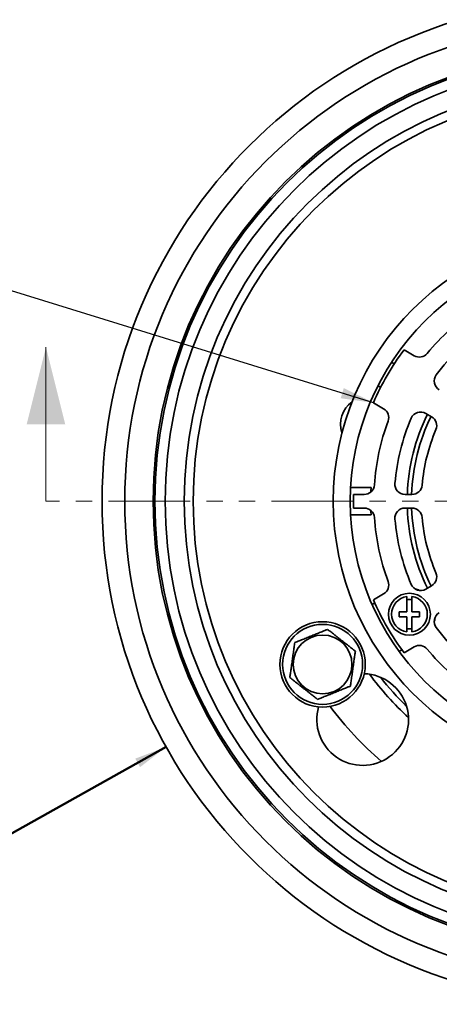
# Model space of a CAD drawing. Units: inches. Extents: x 1.2 to 67.2, y 0.5 to 87.5.
# Drawn here: x 16.9 to 27.2, y 51.2 to 75.4 of the extents above; entities that cross this region are included whole.
import ezdxf

# ---------------------------------------------------------------- set-up
doc = ezdxf.new("R2010")
doc.units = ezdxf.units.IN
doc.header["$LTSCALE"] = 8
doc.header["$MEASUREMENT"] = 0
doc.linetypes.add('PHANTOM', pattern=[0.5, 0.25, -0.05, 0.05, -0.05, 0.05, -0.05])
doc.styles.add('SLDTEXTSTYLE0', font='TXT', dxfattribs={"width": 0.605})
doc.dimstyles.new('SLDDIMSTYLE0', dxfattribs={"dimtxt": 0.808919, "dimasz": 0.8, "dimexe": 0, "dimexo": 0.0625, "dimgap": 0.20223, "dimtad": 0, "dimtih": 1, "dimtoh": 1, "dimdec": 0, "dimlfac": 0.375, "dimrnd": 1e-09, "dimzin": 12, "dimdsep": 46, "dimlunit": 5, "dimtxsty": 'SLDTEXTSTYLE0', "dimsah": 1, "dimcen": 0, "dimadec": 0, "dimazin": 3, "dimtfac": 1, "dimtdec": 3, "dimtofl": 0, "dimtmove": 0, "dimatfit": 3, "dimfxl": 0, "dimfrac": 2, "dimtolj": 1, "dimtzin": 12, "dimarcsym": 0})
doc.dimstyles.new('SLDDIMSTYLE1', dxfattribs={"dimtxt": 0.18, "dimasz": 0.8, "dimexe": 0, "dimexo": 0.0625, "dimgap": 0, "dimtad": 0, "dimtih": 1, "dimtoh": 1, "dimdec": 0, "dimrnd": 1e-09, "dimzin": 0, "dimdsep": 46, "dimlunit": 5, "dimtxsty": 'Standard', "dimsah": 1, "dimcen": 0.09, "dimadec": 0, "dimazin": 0, "dimtfac": 0.8, "dimtdec": 0, "dimtofl": 0, "dimtmove": 0, "dimatfit": 3, "dimfxl": 0, "dimfrac": 2, "dimtolj": 1, "dimtzin": 0, "dimarcsym": 0})

# ---------------------------------------------------------------- blocks, each defined once
blk = doc.blocks.new('_D')
at = {"color": 7, "linetype": 'Continuous', "lineweight": 50}
for p, q in [((20.517, 57.55), (14.682, 54.284)), ((10.931, 54.284), (10.654, 54.284)), ((10.654, 54.284), (10.654, 53.041)), ((12.783, 54.284), (13.061, 54.284)), ((13.061, 54.284), (13.061, 53.041)), ((14.682, 54.284), (13.682, 54.284)), ((10.654, 53.041), (10.931, 53.041)), ((13.061, 53.041), (12.783, 53.041))]:
    blk.add_line(p, q, dxfattribs=at)
blk.add_solid([(20.517, 57.55), (19.761, 57.264), (19.878, 57.054)], dxfattribs=at)
at = {"color": 7, "linetype": 'Continuous', "lineweight": 50, "char_height": 0.8333, "attachment_point": 1, "style": 'SLDTEXTSTYLE0'}
for s, insert in [('%%c', (10.033, 55.543)), ('9 1/4', (11.213, 55.543)), ('235', (10.931, 54.115))]:
    blk.add_mtext(s, dxfattribs=dict(at, insert=insert))

msp = doc.modelspace()

# ---------------------------------------------------------------- linework, layer by layer
at = {"color": 7, "linetype": 'Continuous', "lineweight": 18}
msp.add_line((17.571386, 63.5750946), (17.571386, 67.3546221), dxfattribs=at)
at = {"color": 7, "linetype": 'Continuous', "lineweight": 35}
for p, q in [((26.3498393, 67.2884162), (26.6003752, 67.1437694)), ((26.1097034, 66.9459336), (26.0432125, 66.9843223)), ((25.709879, 66.4069719), (25.7763703, 66.3685832)), ((25.8503751, 65.8447311), (25.5998392, 65.9893782)), ((27.0265339, 65.6468007), (26.8811361, 65.7307462)), ((25.5411709, 63.9084279), (25.0403961, 63.9084279)), ((25.1104178, 63.7417612), (25.3728406, 63.7417612)), ((26.3758307, 63.7417612), (26.5431187, 63.7417612)), ((25.3728406, 63.4084279), (25.1104178, 63.4084279)), ((26.5431187, 63.4084279), (26.3758307, 63.4084279)), ((25.0403961, 63.2417613), (25.5411709, 63.2417613)), ((26.8811361, 61.4194429), (27.0265339, 61.5033885)), ((25.5998392, 61.160811), (25.8503751, 61.305458)), ((26.4222769, 61.2380811), (26.4222769, 60.8642613)), ((26.5422771, 60.8642613), (26.5422771, 61.2380811)), ((25.6331701, 61.0838295), (25.5663891, 61.0452734)), ((26.232277, 60.7442613), (26.232277, 60.8642613)), ((26.232277, 60.8642613), (26.4222769, 60.8642613)), ((26.5422771, 60.8642613), (26.732277, 60.8642613)), ((26.732277, 60.8642613), (26.732277, 60.7442613)), ((26.4222769, 60.7442613), (26.232277, 60.7442613)), ((26.4222769, 60.7442613), (26.4222769, 60.3704415)), ((26.5422771, 60.3704415), (26.5422771, 60.7442613)), ((26.732277, 60.7442613), (26.5422771, 60.7442613)), ((26.2330557, 59.8905728), (26.2998367, 59.9291289)), ((26.6003752, 60.0064198), (26.3498393, 59.8617729))]:
    msp.add_line(p, q, dxfattribs=at)
at = {"color": 7, "linetype": 'PHANTOM', "lineweight": 18}
msp.add_line((45.1038213, 63.5750946), (17.571386, 63.5750946), dxfattribs=at)
at = {"color": 7, "linetype": 'Continuous', "lineweight": 35, "flags": 128}
for points in [[(25.535993, 63.8023377), (25.5369411, 63.8251559), (25.5411709, 63.9084279)], [(25.5411709, 63.2417613), (25.5369411, 63.3250332), (25.535993, 63.3478515)]]:
    msp.add_lwpolyline(points, dxfattribs=at)
at = {"color": 7, "linetype": 'Continuous', "lineweight": 35}
for centre, radius in [((31.281501, 63.5750946), 12.3357403), ((31.281501, 63.5750946), 11.778679), ((31.281501, 63.5750946), 11.0833333), ((31.281501, 63.5750946), 11.040378), ((31.281501, 63.5750946), 10.7890893), ((31.281501, 63.5750946), 10.3211874), ((31.281501, 63.5750946), 10.1007081), ((31.281501, 63.5750946), 6.6666667), ((31.281501, 63.5750946), 6.25), ((26.4822769, 60.8042612), 0.5133333), ((24.3532978, 59.5750946), 1.0466667), ((24.3532978, 59.5750946), 0.98), ((24.3532978, 59.5750946), 0.7193587)]:
    msp.add_circle(centre, radius, dxfattribs=at)
for centre, radius, start, end in [((31.281501, 63.5750946), 5.6733333, 124.03370404, 140.28055714), ((31.281501, 63.5750946), 5.1733333, 124.85480678, 143.19541592), ((31.281501, 63.5750946), 6.1733333, 143.02188128, 156.97811872), ((26.7253752, 67.3602756), 0.25, 240, 320.28055714), ((27.3394695, 66.5246028), 0.25, 143.19541592, 240), ((25.4587224, 65.4670301), 0.6666667, 124.95772716, 199.04227284), ((25.7253752, 65.6282248), 0.25, 339.71944286, 60), ((31.281501, 63.5750946), 4.8533333, 153.93825004, 178.03203823), ((26.7561362, 65.5142399), 0.25, 60, 156.80458408), ((31.281501, 63.5750946), 5.6733333, 159.71944286, 175.96629596), ((31.281501, 63.5750946), 5.1733333, 156.80458408, 175.14519322), ((31.281501, 63.5750946), 4.75, 154.02406389, 177.98920903), ((26.901534, 65.4302944), 0.25, 337.04419457, 60), ((31.281501, 63.5750946), 4.5066667, 157.04419457, 174.9746578), ((26.3758308, 63.9917612), 0.25, 175.14519322, 270), ((31.281501, 63.5750946), 6.1733333, 178.45294973, 181.54705027), ((25.3728407, 63.9917612), 0.25, 270, 355.96629596), ((26.5431187, 63.9917612), 0.25, 270, 354.9746578), ((25.3728407, 63.1584279), 0.25, 4.03370404, 90), ((26.3758308, 63.1584279), 0.25, 90, 184.85480678), ((31.281501, 63.5750946), 4.8533333, 181.96796177, 206.06174996), ((31.281501, 63.5750946), 4.75, 182.01079097, 205.97593611), ((26.5431187, 63.1584279), 0.25, 5.0253422, 90), ((31.281501, 63.5750946), 5.6733333, 184.03370404, 200.28055714), ((31.281501, 63.5750946), 5.1733333, 184.85480678, 203.19541592), ((31.281501, 63.5750946), 4.5066667, 185.0253422, 202.95580543), ((26.901534, 61.7198947), 0.25, 300, 22.95580543), ((25.7253752, 61.5219644), 0.25, 300, 20.28055714), ((26.7561362, 61.6359493), 0.25, 203.19541592, 300), ((26.4461925, 60.7834279), 0.6666667, 64.97627709, 75.06511818), ((31.281501, 63.5750946), 6.1733333, 203.02188128, 216.97811872), ((26.4822769, 60.8042612), 0.4379493, 97.87441057, 262.12558943), ((26.4822769, 60.8042612), 0.3616771, 80.45083704, 99.54916296), ((26.4822769, 60.8042612), 0.4379493, 277.87441057, 82.12558943), ((27.3394695, 60.6255863), 0.25, 120, 216.80458408), ((26.4461925, 60.7834279), 0.6666667, 344.93488182, 355.02372291), ((26.4822769, 60.8042612), 0.3616771, 260.45083704, 279.54916296), ((31.281501, 63.5750946), 5.1733333, 216.80458408, 235.14519322), ((26.7253752, 59.7899136), 0.25, 39.71944286, 120), ((31.281501, 63.5750946), 5.6733333, 219.71944286, 235.96629596), ((25.3363424, 58.2220497), 1.125, 163.95256327, 88.04743673), ((31.281501, 63.5750946), 7, 218.05316507, 225.94683493)]:
    msp.add_arc(centre, radius, start, end, dxfattribs=at)
at = {"color": 8, "linetype": 'Continuous', "lineweight": 35}
for radius, start, end in [(7.1666667, 216.27881245, 227.72118755), (8.4124313, 216.72254101, 229.31514778)]:
    msp.add_arc((31.281501, 63.5750946), radius, start, end, dxfattribs=at)
at = {"color": 7, "linetype": 'Continuous', "lineweight": 35}
for points, knots in [([(24.4746201, 60.4325797), (24.4515861, 60.4232981), (24.405524, 60.4047374), (24.3406507, 60.378597), (24.2810214, 60.3545694), (24.227079, 60.3328334), (24.1723193, 60.3107678), (24.1170836, 60.2885114), (24.0608528, 60.2658528), (24.0038946, 60.2429013), (23.9465012, 60.2197755), (23.8897569, 60.1969098), (23.8339918, 60.17444), (23.7789749, 60.1522709), (23.7246872, 60.1303955), (23.6891332, 60.1160693), (23.6713552, 60.1089058)], [0, 0, 0, 0, 0.0913902754, 0.1827570247, 0.2487876916, 0.3150781391, 0.3813912472, 0.4475565704, 0.5134805063, 0.5822793455, 0.6513290115, 0.7205496787, 0.7897610672, 0.8586965932, 0.9293439412, 1, 1, 1, 1]), ([(25.1565629, 59.8987685), (25.1411734, 59.9108152), (25.1103876, 59.9349138), (25.0629708, 59.9720308), (25.0140263, 60.010344), (24.9634163, 60.0499598), (24.9112911, 60.0907629), (24.8579295, 60.1325325), (24.8036942, 60.1749875), (24.7484146, 60.2182592), (24.6931076, 60.2615525), (24.6422449, 60.3013665), (24.5963649, 60.3372811), (24.5551268, 60.369561), (24.5144733, 60.401384), (24.4879048, 60.4221809), (24.4746201, 60.4325797)], [0, 0, 0, 0, 0.0720353128, 0.1441022161, 0.2161035014, 0.2906759544, 0.365339633, 0.4398591645, 0.5166677766, 0.5934786657, 0.6728323649, 0.7522060535, 0.813871242, 0.8755431185, 0.9377694783, 1, 1, 1, 1]), ([(23.6713552, 60.1089058), (23.6686172, 60.0895547), (23.6631401, 60.0508441), (23.6547049, 59.9912213), (23.645997, 59.9296776), (23.6369932, 59.8660403), (23.6277199, 59.8004968), (23.6182261, 59.7333996), (23.6085769, 59.6652028), (23.5987429, 59.5956935), (23.5889033, 59.5261496), (23.5798545, 59.4621942), (23.5716918, 59.4045034), (23.5643547, 59.3526502), (23.5571234, 59.3015318), (23.5523961, 59.2681247), (23.5500324, 59.2514206)], [0, 0, 0, 0, 0.0720352863, 0.1441021682, 0.2161036753, 0.2906758745, 0.3653394217, 0.4398595708, 0.5166678798, 0.5934787851, 0.6728326294, 0.7522060833, 0.8138716581, 0.8755437846, 0.9377699067, 1, 1, 1, 1]), ([(25.0352405, 59.0412833), (25.0379784, 59.0606345), (25.0434554, 59.0993453), (25.0518914, 59.158968), (25.0605986, 59.2205116), (25.0696024, 59.2841488), (25.0788764, 59.3496922), (25.0883696, 59.4167896), (25.0980181, 59.4849864), (25.1078529, 59.5544958), (25.1176928, 59.6240397), (25.1267416, 59.6879952), (25.134904, 59.7456858), (25.1422402, 59.7975389), (25.1494732, 59.8486572), (25.1541996, 59.8820644), (25.1565629, 59.8987685)], [0, 0, 0, 0, 0.0720356772, 0.144102619, 0.2161036694, 0.2906758727, 0.3653394835, 0.4398595765, 0.5166682572, 0.5934788001, 0.6728331315, 0.7522065898, 0.8138717024, 0.8755437757, 0.9377700125, 1, 1, 1, 1]), ([(23.5500324, 59.2514206), (23.5654219, 59.2393739), (23.5962077, 59.2152752), (23.6436248, 59.1781584), (23.6925693, 59.1398454), (23.7431791, 59.1002292), (23.7953048, 59.0594266), (23.848666, 59.0176566), (23.9029012, 58.9752015), (23.9581807, 58.9319296), (24.0134885, 58.8886372), (24.0643503, 58.848822), (24.1102313, 58.8129085), (24.1514691, 58.7806279), (24.1921228, 58.7488055), (24.2186908, 58.7280083), (24.2319752, 58.7176094)], [0, 0, 0, 0, 0.0720353106, 0.1441025259, 0.2161032367, 0.2906762717, 0.3653396869, 0.4398594807, 0.5166677501, 0.5934786369, 0.6728330062, 0.7522060311, 0.8138717396, 0.8755437389, 0.9377699744, 1, 1, 1, 1]), ([(24.2319752, 58.7176094), (24.2497533, 58.7247729), (24.2853072, 58.7390991), (24.3395949, 58.7609746), (24.3946119, 58.7831434), (24.4503767, 58.8056141), (24.5071212, 58.8284786), (24.5645139, 58.8516059), (24.6214728, 58.8745561), (24.6777035, 58.8972149), (24.7329391, 58.9194717), (24.7876988, 58.9415374), (24.8416414, 58.9632733), (24.9012708, 58.9873006), (24.9661441, 59.0134411), (25.0122063, 59.0320018), (25.0352405, 59.0412833)], [0, 0, 0, 0, 0.0706560329, 0.141303355, 0.2102388558, 0.2794503742, 0.3486708581, 0.4177198646, 0.486519318, 0.5524432297, 0.6186082102, 0.6849217683, 0.7512121131, 0.8172426788, 0.9086093946, 1, 1, 1, 1])]:
    msp.add_open_spline(points, degree=3, knots=knots, dxfattribs=at)
at = {"color": 7, "linetype": 'Continuous', "lineweight": 18}
msp.add_solid([(17.571386, 67.3546221), (17.0989451, 65.4648584), (18.043827, 65.4648584)], dxfattribs=at)

# ---------------------------------------------------------------- dimensions: what is measured, and where the dimension line sits
at = {"color": 7, "linetype": 'Continuous', "lineweight": 50}
dim = msp.add_diameter_dim_2p(p1=(42.0456783, 69.6002898), p2=(20.5173238, 57.5498993), dimstyle='SLDDIMSTYLE0', dxfattribs=at)
dim.commit()
dim.dimension.update_dxf_attribs({"geometry": '_D', "text_midpoint": (11.8572542, 54.2835535), "dimtype": 163})

# ---------------------------------------------------------------- leaders
msp.add_leader([(25.5998393, 65.9893781), (14.0891657, 69.5502103), (13.0891657, 69.5502103)], dimstyle='SLDDIMSTYLE1', dxfattribs=at)

doc.saveas('drawing.dxf')
